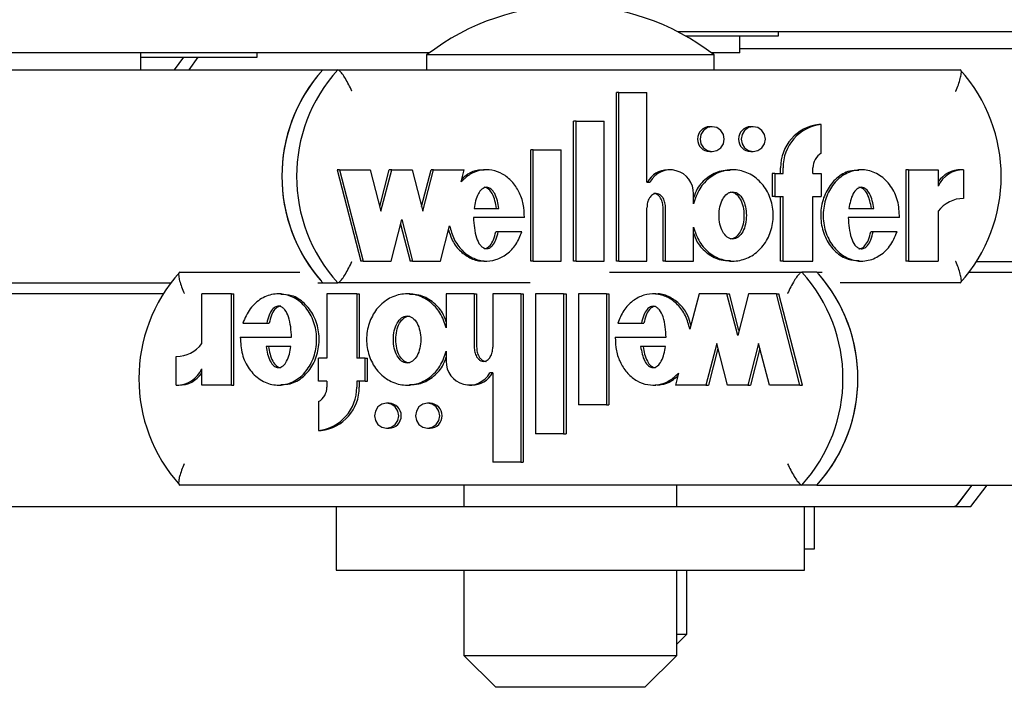
# Model space of a CAD drawing. Units: millimetres. Extents: x 5 to 415, y 5 to 293.
# Drawn here: x 328 to 330, y 238 to 240 of the extents above; entities that cross this region are included whole.
import ezdxf

# ---------------------------------------------------------------- set-up
doc = ezdxf.new("R2010")
doc.units = ezdxf.units.MM

msp = doc.modelspace()

# ---------------------------------------------------------------- linework, layer by layer
at = {"color": 7, "linetype": 'Continuous', "lineweight": 25}
for p, q in [((329.5378, 239.53689), (330.17012, 239.53689)), ((329.7276, 239.52889), (329.7276, 239.53689)), ((329.55267, 239.52889), (329.7276, 239.52889)), ((329.65514, 239.49689), (329.65514, 239.52889)), ((329.65514, 239.50489), (330.23034, 239.50489)), ((329.07205, 239.49689), (327.46901, 239.49689)), ((328.52993, 239.46489), (328.52993, 239.49689)), ((328.52993, 239.48889), (328.7482, 239.48889)), ((328.60982, 239.48889), (328.59277, 239.46489)), ((328.62042, 239.46489), (328.63747, 239.48889)), ((328.7482, 239.48889), (328.7482, 239.49689)), ((329.06683, 239.49289), (329.06683, 239.46489)), ((329.30497, 239.49289), (329.06683, 239.49289)), ((329.60683, 239.49289), (329.30497, 239.49289)), ((329.62887, 239.49689), (329.6016, 239.49689)), ((329.60588, 239.49362), (329.60588, 239.49689)), ((329.60683, 239.46489), (329.60683, 239.49289)), ((329.65514, 239.49689), (329.62887, 239.49689)), ((327.63353, 239.46489), (328.87205, 239.46489)), ((328.87205, 239.46489), (328.8997, 239.46489)), ((328.8997, 239.46489), (330.06888, 239.46489)), ((329.42344, 239.10568), (329.42344, 239.42211)), ((329.42805, 239.42211), (329.42344, 239.42211)), ((329.42805, 239.10568), (329.42805, 239.42211)), ((329.42805, 239.42211), (329.48059, 239.42211)), ((329.48059, 239.25401), (329.48059, 239.42211)), ((329.34287, 239.10568), (329.34287, 239.36848)), ((329.34748, 239.36848), (329.34287, 239.36848)), ((329.34748, 239.10568), (329.34748, 239.36848)), ((329.34748, 239.36848), (329.40003, 239.36848)), ((329.40003, 239.10568), (329.40003, 239.36848)), ((329.60321, 239.35816), (329.5986, 239.35816)), ((329.68028, 239.35816), (329.67567, 239.35816)), ((329.80814, 239.36251), (329.80353, 239.36251)), ((329.80814, 239.30817), (329.80814, 239.36251)), ((329.2623, 239.10568), (329.2623, 239.31448)), ((329.26691, 239.31448), (329.2623, 239.31448)), ((329.26691, 239.31448), (329.31945, 239.31448)), ((329.26691, 239.10568), (329.26691, 239.31448)), ((329.31945, 239.10568), (329.31945, 239.31448)), ((329.5986, 239.31136), (329.60321, 239.31136)), ((329.67567, 239.31136), (329.68028, 239.31136)), ((328.89855, 239.27716), (328.94296, 239.10568)), ((328.90316, 239.27716), (328.89855, 239.27716)), ((328.90316, 239.27716), (328.94757, 239.10568)), ((328.90316, 239.27716), (328.96072, 239.27716)), ((328.96072, 239.27716), (328.98092, 239.19913)), ((328.97862, 239.20803), (328.99652, 239.27716)), ((328.98092, 239.19913), (329.00113, 239.27716)), ((329.00113, 239.27716), (328.99652, 239.27716)), ((329.00113, 239.27716), (329.03954, 239.27716)), ((329.03954, 239.27716), (329.05974, 239.19913)), ((329.05744, 239.20803), (329.07534, 239.27716)), ((329.05974, 239.19913), (329.07995, 239.27716)), ((329.07995, 239.27716), (329.07534, 239.27716)), ((329.07995, 239.27716), (329.13723, 239.27716)), ((329.13145, 239.25484), (329.13723, 239.27716)), ((329.1799, 239.27716), (329.17414, 239.27716)), ((329.52438, 239.27716), (329.51978, 239.27716)), ((329.64232, 239.27716), (329.63656, 239.27716)), ((329.73172, 239.26996), (329.73172, 239.28076)), ((329.73633, 239.26996), (329.73633, 239.28076)), ((329.79238, 239.26996), (329.79238, 239.28076)), ((329.88404, 239.27716), (329.87828, 239.27716)), ((329.96716, 239.27716), (329.96716, 239.10568)), ((329.97177, 239.27716), (329.96716, 239.27716)), ((329.97177, 239.27716), (329.97177, 239.10568)), ((329.97177, 239.27716), (330.02772, 239.27716)), ((330.02772, 239.27716), (330.02772, 239.24668)), ((330.07549, 239.27729), (330.07088, 239.27729)), ((330.07549, 239.27729), (330.07549, 239.22329)), ((329.71596, 239.26996), (329.71596, 239.22676)), ((329.72056, 239.26996), (329.71596, 239.26996)), ((329.72056, 239.26996), (329.72056, 239.22676)), ((329.72056, 239.26996), (329.73633, 239.26996)), ((329.79238, 239.26996), (329.80814, 239.26996)), ((329.80814, 239.26996), (329.80814, 239.22676)), ((329.48059, 239.25401), (329.4861, 239.25401)), ((329.56818, 239.21347), (329.56818, 239.23215)), ((329.72056, 239.22676), (329.71596, 239.22676)), ((329.72056, 239.22676), (329.73633, 239.22676)), ((329.73172, 239.10568), (329.73172, 239.22676)), ((329.73633, 239.10568), (329.73633, 239.22676)), ((329.79238, 239.22676), (329.80814, 239.22676)), ((329.79238, 239.10568), (329.79238, 239.22676)), ((329.156, 239.20456), (329.20266, 239.20456)), ((329.48059, 239.10568), (329.48059, 239.20582)), ((329.51102, 239.10568), (329.51102, 239.20528)), ((329.51563, 239.10568), (329.51563, 239.20528)), ((329.86009, 239.20456), (329.90683, 239.20456)), ((329.25041, 239.1873), (329.15481, 239.1873)), ((329.95519, 239.1873), (329.85889, 239.1873)), ((330.02772, 239.19919), (330.02772, 239.10568)), ((328.99999, 239.10568), (329.02019, 239.1837)), ((329.01789, 239.17481), (329.03579, 239.10568)), ((329.02019, 239.1837), (329.0404, 239.10568)), ((329.09282, 239.10568), (329.11004, 239.17218)), ((329.56818, 239.10568), (329.56818, 239.16937)), ((329.2013, 239.1608), (329.1967, 239.1608)), ((329.2457, 239.1608), (329.2013, 239.1608)), ((329.90555, 239.1608), (329.90094, 239.1608)), ((329.95043, 239.1608), (329.90555, 239.1608)), ((328.94757, 239.10568), (328.94296, 239.10568)), ((328.94757, 239.10568), (328.99999, 239.10568)), ((329.0404, 239.10568), (329.03579, 239.10568)), ((329.0404, 239.10568), (329.09282, 239.10568)), ((329.17414, 239.10568), (329.1799, 239.10568)), ((329.26691, 239.10568), (329.2623, 239.10568)), ((329.26691, 239.10568), (329.31945, 239.10568)), ((329.34748, 239.10568), (329.34287, 239.10568)), ((329.34748, 239.10568), (329.40003, 239.10568)), ((329.42805, 239.10568), (329.42344, 239.10568)), ((329.42805, 239.10568), (329.48059, 239.10568)), ((329.51563, 239.10568), (329.51102, 239.10568)), ((329.51563, 239.10568), (329.56818, 239.10568)), ((329.63656, 239.10568), (329.64232, 239.10568)), ((329.73633, 239.10568), (329.73172, 239.10568)), ((329.73633, 239.10568), (329.79238, 239.10568)), ((329.87828, 239.10568), (329.88404, 239.10568)), ((329.97177, 239.10568), (329.96716, 239.10568)), ((329.97177, 239.10568), (330.02772, 239.10568)), ((330.09954, 239.10489), (331.93204, 239.10489)), ((328.60337, 239.08489), (328.8288, 239.08489)), ((329.41056, 239.08489), (329.77174, 239.08489)), ((329.79973, 239.08489), (329.77174, 239.08489)), ((329.79973, 239.08489), (329.80979, 239.08489)), ((330.08558, 239.08489), (331.66337, 239.08489)), ((327.03954, 239.06489), (328.58668, 239.06489)), ((328.86218, 239.06489), (328.87205, 239.06489)), ((328.87205, 239.06489), (328.8997, 239.06489)), ((329.26113, 239.06489), (328.8997, 239.06489)), ((330.06888, 239.06489), (329.84329, 239.06489)), ((327.02559, 239.04489), (328.57273, 239.04489)), ((328.64432, 238.95058), (328.64432, 239.04409)), ((328.70023, 239.04409), (328.64432, 239.04409)), ((328.70023, 238.87262), (328.70023, 239.04409)), ((328.70023, 239.04409), (328.7049, 239.04409)), ((328.7049, 238.87262), (328.7049, 239.04409)), ((328.79373, 239.04409), (328.7879, 239.04409)), ((328.8795, 239.04409), (328.8795, 238.92302)), ((328.93551, 239.04409), (328.8795, 239.04409)), ((328.93551, 239.04409), (328.93551, 238.92302)), ((328.93551, 239.04409), (328.94018, 239.04409)), ((328.94018, 239.04409), (328.94018, 238.92302)), ((329.03528, 239.04409), (329.02945, 239.04409)), ((329.15606, 239.04409), (329.10355, 239.04409)), ((329.10355, 239.04409), (329.10355, 238.98041)), ((329.15606, 239.04409), (329.15606, 238.94449)), ((329.15606, 239.04409), (329.16072, 239.04409)), ((329.16072, 239.04409), (329.16072, 238.94449)), ((329.19107, 239.04409), (329.19107, 238.94395)), ((329.24358, 239.04409), (329.19107, 239.04409)), ((329.24358, 239.04409), (329.24358, 238.72766)), ((329.24358, 239.04409), (329.24824, 239.04409)), ((329.24824, 239.04409), (329.24824, 238.72766)), ((329.27158, 239.04409), (329.27158, 238.78129)), ((329.32409, 239.04409), (329.27158, 239.04409)), ((329.32409, 239.04409), (329.32409, 238.78129)), ((329.32409, 239.04409), (329.32876, 239.04409)), ((329.32876, 239.04409), (329.32876, 238.78129)), ((329.3521, 239.04409), (329.3521, 238.83529)), ((329.40461, 239.04409), (329.3521, 239.04409)), ((329.40461, 239.04409), (329.40461, 238.83529)), ((329.40461, 239.04409), (329.40927, 239.04409)), ((329.40927, 239.04409), (329.40927, 238.83529)), ((329.49737, 239.04409), (329.49154, 239.04409)), ((329.57858, 239.04409), (329.56137, 238.9776)), ((329.63096, 239.04409), (329.57858, 239.04409)), ((329.65115, 238.96607), (329.63096, 239.04409)), ((329.63096, 239.04409), (329.63562, 239.04409)), ((329.65348, 238.97508), (329.63562, 239.04409)), ((329.67135, 239.04409), (329.65115, 238.96607)), ((329.72373, 239.04409), (329.67135, 239.04409)), ((329.76811, 238.87262), (329.72373, 239.04409)), ((329.72373, 239.04409), (329.72839, 239.04409)), ((329.77277, 238.87262), (329.72839, 239.04409)), ((328.72156, 238.98897), (328.76641, 238.98897)), ((328.76641, 238.98897), (328.77107, 238.98897)), ((329.42581, 238.98897), (329.47017, 238.98897)), ((329.47017, 238.98897), (329.47483, 238.98897)), ((328.71681, 238.96247), (328.81303, 238.96247)), ((329.42109, 238.96247), (329.51663, 238.96247)), ((328.81184, 238.94522), (328.76513, 238.94522)), ((329.51544, 238.94522), (329.46882, 238.94522)), ((329.61163, 238.95064), (329.59143, 238.87262)), ((329.63182, 238.87262), (329.61163, 238.95064)), ((329.6904, 238.95064), (329.6702, 238.87262)), ((329.71059, 238.87262), (329.6904, 238.95064)), ((328.59659, 238.87248), (328.59659, 238.92648)), ((329.10355, 238.9363), (329.10355, 238.91762)), ((329.61396, 238.94163), (329.5961, 238.87262)), ((329.69273, 238.94163), (329.67487, 238.87262)), ((328.86375, 238.87982), (328.86375, 238.92302)), ((328.8795, 238.92302), (328.86375, 238.92302)), ((328.95127, 238.92302), (328.93551, 238.92302)), ((328.95127, 238.87982), (328.95127, 238.92302)), ((328.95127, 238.92302), (328.95593, 238.92302)), ((328.95593, 238.87982), (328.95593, 238.92302)), ((328.64432, 238.87262), (328.64432, 238.9031)), ((329.19107, 238.89576), (329.18557, 238.89576)), ((329.19107, 238.89576), (329.19107, 238.72766)), ((329.53997, 238.89493), (329.5342, 238.87262)), ((328.59659, 238.87248), (328.60125, 238.87248)), ((328.70023, 238.87262), (328.64432, 238.87262)), ((328.70023, 238.87262), (328.7049, 238.87262)), ((328.7879, 238.87262), (328.79373, 238.87262)), ((328.8795, 238.87982), (328.86375, 238.87982)), ((328.8795, 238.87982), (328.8795, 238.86902)), ((328.95127, 238.87982), (328.93551, 238.87982)), ((328.93551, 238.87982), (328.93551, 238.86902)), ((328.94018, 238.87982), (328.94018, 238.86902)), ((328.95127, 238.87982), (328.95593, 238.87982)), ((329.02945, 238.87262), (329.03528, 238.87262)), ((329.14731, 238.87261), (329.15197, 238.87261)), ((329.49154, 238.87262), (329.49737, 238.87262)), ((329.59143, 238.87262), (329.5342, 238.87262)), ((329.59143, 238.87262), (329.5961, 238.87262)), ((329.6702, 238.87262), (329.63182, 238.87262)), ((329.6702, 238.87262), (329.67487, 238.87262)), ((329.76811, 238.87262), (329.71059, 238.87262)), ((329.76811, 238.87262), (329.77277, 238.87262)), ((328.86375, 238.8416), (328.86375, 238.78727)), ((328.99619, 238.83842), (328.99152, 238.83842)), ((329.0732, 238.83842), (329.06854, 238.83842)), ((329.40461, 238.83529), (329.3521, 238.83529)), ((329.40461, 238.83529), (329.40927, 238.83529)), ((328.86375, 238.78727), (328.86841, 238.78727)), ((328.99152, 238.79162), (328.99619, 238.79162)), ((329.06854, 238.79162), (329.0732, 238.79162)), ((329.32409, 238.78129), (329.27158, 238.78129)), ((329.32409, 238.78129), (329.32876, 238.78129)), ((329.24358, 238.72766), (329.19107, 238.72766)), ((329.24358, 238.72766), (329.24824, 238.72766)), ((329.77174, 238.68489), (328.60337, 238.68489)), ((329.13683, 238.68489), (329.13683, 238.64489)), ((329.53683, 238.64489), (329.53683, 238.68489)), ((329.79973, 238.68489), (329.77174, 238.68489)), ((329.79973, 238.68489), (331.66337, 238.68489)), ((330.06094, 238.64489), (330.09158, 238.68489)), ((330.06448, 238.64883), (330.09158, 238.68489)), ((330.08893, 238.64489), (330.11957, 238.68489)), ((326.73974, 238.64489), (328.89683, 238.64489)), ((328.89683, 238.64489), (328.89683, 238.52489)), ((328.89683, 238.64489), (329.77683, 238.64489)), ((329.77683, 238.52489), (329.77683, 238.64489)), ((329.77683, 238.64489), (330.05583, 238.64489)), ((329.79548, 238.56489), (329.79548, 238.64489)), ((330.05583, 238.64489), (330.06094, 238.64489)), ((330.06094, 238.64489), (330.08893, 238.64489)), ((329.77683, 238.56489), (329.79548, 238.56489)), ((328.89683, 238.52489), (329.77683, 238.52489)), ((329.13683, 238.52489), (329.13683, 238.36489)), ((329.53683, 238.36489), (329.53683, 238.52489)), ((329.55548, 238.40489), (329.55548, 238.52489)), ((329.53683, 238.38624), (329.55548, 238.40489)), ((329.53683, 238.40489), (329.55548, 238.40489)), ((329.13683, 238.36489), (329.19683, 238.30489)), ((329.13683, 238.36489), (329.53683, 238.36489)), ((329.47683, 238.30489), (329.53683, 238.36489)), ((329.47683, 238.30489), (329.19683, 238.30489))]:
    msp.add_line(p, q, dxfattribs=at)
at = {"color": 7, "linetype": 'Continuous', "lineweight": 25, "flags": 128}
for points in [[(329.60321, 239.31136), (329.61192, 239.31314), (329.61931, 239.31821), (329.62425, 239.3258), (329.62598, 239.33476), (329.62425, 239.34371), (329.61931, 239.3513), (329.61192, 239.35637), (329.60321, 239.35816), (329.5945, 239.35637), (329.58711, 239.3513), (329.58217, 239.34371), (329.58044, 239.33476), (329.58217, 239.3258), (329.58711, 239.31821), (329.5945, 239.31314), (329.60321, 239.31136)], [(329.68028, 239.31136), (329.68899, 239.31314), (329.69638, 239.31821), (329.70132, 239.3258), (329.70305, 239.33476), (329.70132, 239.34371), (329.69638, 239.3513), (329.68899, 239.35637), (329.68028, 239.35816), (329.67156, 239.35637), (329.66418, 239.3513), (329.65924, 239.34371), (329.65751, 239.33476), (329.65924, 239.3258), (329.66418, 239.31821), (329.67156, 239.31314), (329.68028, 239.31136)], [(328.99152, 238.83842), (328.98282, 238.83664), (328.97543, 238.83156), (328.9705, 238.82397), (328.96877, 238.81502), (328.9705, 238.80606), (328.97543, 238.79847), (328.98282, 238.7934), (328.99152, 238.79162), (329.00023, 238.7934), (329.00761, 238.79847), (329.01255, 238.80606), (329.01428, 238.81502), (329.01255, 238.82397), (329.00761, 238.83156), (329.00023, 238.83664), (328.99152, 238.83842)], [(329.06854, 238.83842), (329.05983, 238.83664), (329.05245, 238.83156), (329.04752, 238.82397), (329.04579, 238.81502), (329.04752, 238.80606), (329.05245, 238.79847), (329.05983, 238.7934), (329.06854, 238.79162), (329.07725, 238.7934), (329.08463, 238.79847), (329.08956, 238.80606), (329.09129, 238.81502), (329.08956, 238.82397), (329.08463, 238.83156), (329.07725, 238.83664), (329.06854, 238.83842)]]:
    msp.add_lwpolyline(points, dxfattribs=at)
at = {"color": 7, "linetype": 'Continuous', "lineweight": 25}
for centre, radius, start, end in [((329.33683, 239.14547), 0.44, 52.1471, 127.8529), ((329.09247, 239.26489), 0.29764, 137.78122, 222.21878), ((329.12012, 239.26489), 0.29764, 137.78122, 222.21878), ((329.84845, 239.26489), 0.29764, 317.78122, 42.21878), ((329.09259, 239.26489), 0.29774, 138.81619, 221.18381), ((329.59903, 239.33476), 0.0234, 91.04891, 268.95109), ((329.6761, 239.33476), 0.0234, 91.04891, 268.95109), ((329.81309, 239.2817), 0.08137, 96.74081, 180.66369), ((329.81769, 239.2817), 0.08137, 96.74081, 180.66369), ((329.82382, 239.28092), 0.03144, 119.90349, 180.30033), ((329.51996, 239.23363), 0.04353, 90.23833, 152.0837), ((329.52454, 239.23331), 0.04365, 358.4774, 151.70168), ((330.07074, 239.22507), 0.05222, 89.84378, 145.45398), ((330.07541, 239.22484), 0.05245, 89.91716, 155.40078), ((330.0753, 239.16428), 0.05902, 89.82144, 143.7288), ((328.82399, 238.88489), 0.29778, 137.80667, 222.19333), ((329.55112, 238.88489), 0.29778, 317.80667, 42.19333), ((329.57911, 238.88489), 0.29778, 317.80667, 42.19333), ((329.57899, 238.88489), 0.29789, 318.84118, 41.15882), ((328.59677, 238.98544), 0.05896, 269.82688, 323.75527), ((329.14715, 238.91643), 0.04362, 178.43862, 331.72073), ((328.59666, 238.92489), 0.05241, 269.92641, 335.42757), ((328.60139, 238.92466), 0.05218, 269.8503, 325.36633), ((329.15179, 238.91611), 0.04349, 270.24458, 332.11258), ((328.85417, 238.86805), 0.08135, 276.7636, 0.68024), ((328.84806, 238.86885), 0.03144, 299.93039, 0.3077), ((328.85883, 238.86805), 0.08135, 276.7636, 0.68024), ((328.99575, 238.81502), 0.0234, 271.07554, 88.92446), ((329.07268, 238.81502), 0.02341, 271.28941, 88.71059), ((330.0558, 238.65642), 0.01153, 270.17067, 318.85049)]:
    msp.add_arc(centre, radius, start, end, dxfattribs=at)
for points, knots in [([(328.92649, 239.42489), (328.92645, 239.42497), (328.92458, 239.42904), (328.9205, 239.43738), (328.91422, 239.44868), (328.90827, 239.45767), (328.90311, 239.46371), (328.90083, 239.46449), (328.8997, 239.46489)], [0, 0, 0, 0, 0.0043814, 0.2053336, 0.4186632, 0.6165171, 0.8081449, 1, 1, 1, 1]), ([(330.06051, 239.42489), (330.06055, 239.42497), (330.06242, 239.42904), (330.0659, 239.43738), (330.06956, 239.44868), (330.07135, 239.45767), (330.0713, 239.46371), (330.06968, 239.46449), (330.06888, 239.46489)], [0, 0, 0, 0, 0.0043814, 0.2053336, 0.4186632, 0.6165171, 0.8081449, 1, 1, 1, 1]), ([(329.25041, 239.1873), (329.25013, 239.19576), (329.24956, 239.21253), (329.24113, 239.23599), (329.22795, 239.25582), (329.21019, 239.26993), (329.18978, 239.2775), (329.16838, 239.27733), (329.14777, 239.26985), (329.13696, 239.25991), (329.13145, 239.25484)], [0, 0, 0, 0, 0.1373495, 0.2723504, 0.4016795, 0.52456, 0.6426938, 0.7587434, 0.8769741, 1, 1, 1, 1]), ([(329.17472, 239.27621), (329.17117, 239.27636), (329.16054, 239.27683), (329.14539, 239.2708), (329.13636, 239.26279), (329.13266, 239.25952)], [0, 0, 0, 0, 0.2294002, 0.6850297, 1, 1, 1, 1]), ([(329.56818, 239.16937), (329.57143, 239.15971), (329.57781, 239.14074), (329.59824, 239.1189), (329.62378, 239.10622), (329.65195, 239.10454), (329.67861, 239.11438), (329.70053, 239.13388), (329.71451, 239.16082), (329.71969, 239.19142), (329.71451, 239.22202), (329.70053, 239.24895), (329.67861, 239.26846), (329.65195, 239.2783), (329.62378, 239.27661), (329.59824, 239.26394), (329.57781, 239.2421), (329.57143, 239.22312), (329.56818, 239.21347)], [0, 0, 0, 0, 0.0648141, 0.1274199, 0.1881607, 0.2478127, 0.3081465, 0.370151, 0.4344387, 0.5, 0.5655613, 0.629849, 0.6918535, 0.7521873, 0.8118393, 0.8725801, 0.9351859, 1, 1, 1, 1]), ([(329.95519, 239.1873), (329.95461, 239.19798), (329.95348, 239.21902), (329.94002, 239.2473), (329.91915, 239.26804), (329.89294, 239.27848), (329.86525, 239.27637), (329.84034, 239.26248), (329.82176, 239.23885), (329.81156, 239.20912), (329.811, 239.17702), (329.82031, 239.14688), (329.83804, 239.1224), (329.86245, 239.10742), (329.89008, 239.10394), (329.91647, 239.11323), (329.93868, 239.13282), (329.94643, 239.15129), (329.95043, 239.1608)], [0, 0, 0, 0, 0.06745, 0.1329691, 0.1946839, 0.2533804, 0.3110196, 0.3705339, 0.4334813, 0.499906, 0.5674732, 0.634135, 0.6974991, 0.7573113, 0.8150286, 0.8734934, 0.9348304, 1, 1, 1, 1]), ([(329.63721, 239.27585), (329.63134, 239.27591), (329.61614, 239.27604), (329.59376, 239.26356), (329.57557, 239.24535), (329.57023, 239.23028), (329.56818, 239.22447)], [0, 0, 0, 0, 0.1903238, 0.4928347, 0.8046337, 1, 1, 1, 1]), ([(329.87894, 239.27581), (329.87304, 239.27581), (329.85792, 239.27581), (329.83574, 239.26216), (329.81715, 239.23894), (329.80695, 239.20909), (329.80639, 239.17704), (329.8157, 239.1468), (329.83343, 239.12266), (329.85601, 239.1077), (329.87212, 239.10704), (329.87897, 239.10675)], [0, 0, 0, 0, 0.0721397, 0.1847124, 0.3037788, 0.4294225, 0.5572273, 0.6833195, 0.8031742, 0.9163103, 1, 1, 1, 1]), ([(329.20266, 239.20456), (329.20098, 239.21422), (329.19867, 239.22757), (329.18972, 239.24001), (329.18392, 239.24359), (329.17933, 239.24461), (329.17473, 239.24359), (329.16894, 239.24001), (329.15999, 239.22757), (329.15768, 239.21422), (329.156, 239.20456)], [0, 0, 0, 0, 0.2925036, 0.4038488, 0.4535904, 0.5, 0.5464096, 0.5961512, 0.7074964, 1, 1, 1, 1]), ([(329.19805, 239.20456), (329.19637, 239.21425), (329.19406, 239.22763), (329.18511, 239.23994), (329.17932, 239.24368), (329.17622, 239.24408), (329.17472, 239.24428)], [0, 0, 0, 0, 0.5850072, 0.8076977, 0.9071807, 1, 1, 1, 1]), ([(329.90683, 239.20456), (329.90514, 239.21423), (329.90282, 239.22758), (329.89384, 239.24001), (329.88804, 239.24359), (329.88344, 239.24461), (329.87884, 239.24359), (329.87304, 239.24001), (329.86408, 239.22758), (329.86177, 239.21423), (329.86009, 239.20456)], [0, 0, 0, 0, 0.2925045, 0.4038802, 0.4536447, 0.5000789, 0.5465042, 0.5962524, 0.7075883, 1, 1, 1, 1]), ([(329.90222, 239.20456), (329.90054, 239.21419), (329.89822, 239.22749), (329.88922, 239.2401), (329.88345, 239.24344), (329.8803, 239.24458), (329.87883, 239.24428), (329.87883, 239.24428)], [0, 0, 0, 0, 0.584897, 0.8076059, 0.9071159, 0.9999665, 1, 1, 1, 1]), ([(329.51563, 239.20528), (329.51542, 239.20854), (329.515, 239.21497), (329.51194, 239.22296), (329.50766, 239.22844), (329.50323, 239.23163), (329.4986, 239.23284), (329.49443, 239.23216), (329.48962, 239.22977), (329.48459, 239.22423), (329.48122, 239.21546), (329.4808, 239.20906), (329.48059, 239.20582)], [0, 0, 0, 0, 0.13707678, 0.27081088, 0.35387003, 0.43053369, 0.50162361, 0.5546151, 0.61011742, 0.73075098, 0.86357114, 1, 1, 1, 1]), ([(329.51102, 239.20528), (329.51081, 239.20854), (329.51039, 239.21497), (329.50734, 239.22294), (329.50305, 239.22848), (329.49863, 239.2315), (329.49513, 239.2328), (329.49345, 239.23253), (329.4934, 239.23252)], [0, 0, 0, 0, 0.271908, 0.5371854, 0.701943, 0.8540144, 0.9950297, 1, 1, 1, 1]), ([(329.64174, 239.23575), (329.63996, 239.23554), (329.63627, 239.23511), (329.62923, 239.23087), (329.62194, 239.22182), (329.61709, 239.20747), (329.61551, 239.19142), (329.61709, 239.17536), (329.62194, 239.16105), (329.62923, 239.15189), (329.63627, 239.14783), (329.64174, 239.14672), (329.64722, 239.14783), (329.65426, 239.15189), (329.66155, 239.16105), (329.66639, 239.17536), (329.66798, 239.19142), (329.66639, 239.20747), (329.66155, 239.22182), (329.65426, 239.23087), (329.64722, 239.23511), (329.64353, 239.23554), (329.64174, 239.23575)], [0, 0, 0, 0, 0.0243519, 0.0504234, 0.1093811, 0.1769362, 0.25, 0.3230638, 0.3906189, 0.4495766, 0.4756481, 0.5, 0.5243519, 0.5504234, 0.6093811, 0.6769362, 0.75, 0.8230638, 0.8906189, 0.9495766, 0.9756481, 1, 1, 1, 1]), ([(329.63714, 239.23575), (329.63892, 239.23554), (329.64261, 239.23511), (329.64965, 239.23087), (329.65694, 239.22182), (329.66179, 239.20747), (329.66337, 239.19142), (329.66179, 239.17537), (329.65694, 239.16102), (329.64965, 239.15196), (329.64261, 239.14773), (329.63892, 239.14729), (329.63714, 239.14708)], [0, 0, 0, 0, 0.0487038, 0.1008467, 0.2187622, 0.3538723, 0.5, 0.6461277, 0.7812378, 0.8991533, 0.9512962, 1, 1, 1, 1]), ([(329.15481, 239.1873), (329.15559, 239.17433), (329.15667, 239.15635), (329.16509, 239.13778), (329.17151, 239.13149), (329.17627, 239.12919), (329.18062, 239.12895), (329.18554, 239.13039), (329.19203, 239.13563), (329.19784, 239.14655), (329.20007, 239.15574), (329.2013, 239.1608)], [0, 0, 0, 0, 0.3527636, 0.4885201, 0.5464009, 0.5991341, 0.6325822, 0.6667584, 0.7411319, 0.8573066, 1, 1, 1, 1]), ([(329.85889, 239.1873), (329.85967, 239.17426), (329.86076, 239.15619), (329.86923, 239.13753), (329.87567, 239.13121), (329.88046, 239.12891), (329.88484, 239.12868), (329.88978, 239.13015), (329.89629, 239.13545), (329.9021, 239.14645), (329.90432, 239.1557), (329.90555, 239.1608)], [0, 0, 0, 0, 0.3526724, 0.4883841, 0.5462216, 0.5989035, 0.632327, 0.6664975, 0.7408846, 0.8571641, 1, 1, 1, 1]), ([(329.11004, 239.17218), (329.11242, 239.16351), (329.11707, 239.14657), (329.13205, 239.12541), (329.15167, 239.11096), (329.17425, 239.10437), (329.19746, 239.10706), (329.21855, 239.11825), (329.23598, 239.13666), (329.2424, 239.15261), (329.2457, 239.1608)], [0, 0, 0, 0, 0.1353336, 0.2645212, 0.38687, 0.5044474, 0.6209067, 0.7409031, 0.8669238, 1, 1, 1, 1]), ([(329.10805, 239.16447), (329.10976, 239.15847), (329.11382, 239.14424), (329.12752, 239.1253), (329.14702, 239.11143), (329.16392, 239.1049), (329.17304, 239.1062), (329.17464, 239.10642)], [0, 0, 0, 0, 0.192936, 0.457485, 0.7080296, 0.9488033, 1, 1, 1, 1]), ([(329.17473, 239.12921), (329.17514, 239.12918), (329.17677, 239.12904), (329.18094, 239.13051), (329.18742, 239.13557), (329.19323, 239.14657), (329.19547, 239.15574), (329.1967, 239.1608)], [0, 0, 0, 0, 0.0305208, 0.120699, 0.316943, 0.623485, 1, 1, 1, 1]), ([(329.56818, 239.15836), (329.57023, 239.15256), (329.57557, 239.13749), (329.59376, 239.11927), (329.61614, 239.10679), (329.63134, 239.10693), (329.63721, 239.10698)], [0, 0, 0, 0, 0.1953663, 0.5071653, 0.8096762, 1, 1, 1, 1]), ([(329.8789, 239.12894), (329.87933, 239.12891), (329.88098, 239.12877), (329.88518, 239.13027), (329.89168, 239.13539), (329.89749, 239.14647), (329.89972, 239.15571), (329.90094, 239.1608)], [0, 0, 0, 0, 0.0313706, 0.1213924, 0.3173642, 0.6237009, 1, 1, 1, 1]), ([(328.8997, 239.06489), (328.90083, 239.06528), (328.90311, 239.06606), (328.90827, 239.0721), (328.91422, 239.08109), (328.9205, 239.09239), (328.92458, 239.10073), (328.92645, 239.1048), (328.92649, 239.10489)], [0, 0, 0, 0, 0.1918551, 0.3834829, 0.5813368, 0.7946664, 0.9956186, 1, 1, 1, 1]), ([(330.06888, 239.06489), (330.06968, 239.06528), (330.0713, 239.06606), (330.07135, 239.0721), (330.06956, 239.08109), (330.0659, 239.09239), (330.06242, 239.10073), (330.06055, 239.1048), (330.06051, 239.10489)], [0, 0, 0, 0, 0.1918551, 0.3834829, 0.5813368, 0.7946664, 0.9956186, 1, 1, 1, 1]), ([(328.60337, 239.08489), (328.60255, 239.08449), (328.60091, 239.08371), (328.60083, 239.07767), (328.60259, 239.06868), (328.60623, 239.05738), (328.60971, 239.04904), (328.61157, 239.04497), (328.61161, 239.04489)], [0, 0, 0, 0, 0.1918551, 0.3834829, 0.5813368, 0.7946664, 0.9956186, 1, 1, 1, 1]), ([(329.77174, 239.08489), (329.7706, 239.08449), (329.7683, 239.08371), (329.76311, 239.07767), (329.75713, 239.06868), (329.75084, 239.05738), (329.74676, 239.04904), (329.74489, 239.04497), (329.74485, 239.04489)], [0, 0, 0, 0, 0.1918551, 0.3834829, 0.5813368, 0.7946664, 0.9956186, 1, 1, 1, 1]), ([(328.71681, 238.96247), (328.71738, 238.95179), (328.71852, 238.93075), (328.73196, 238.90247), (328.75282, 238.88173), (328.77901, 238.87129), (328.80668, 238.8734), (328.83157, 238.8873), (328.85014, 238.91092), (328.86033, 238.94065), (328.86089, 238.97276), (328.85159, 239.00289), (328.83387, 239.02738), (328.80947, 239.04235), (328.78187, 239.04584), (328.75549, 239.03654), (328.73331, 239.01695), (328.72555, 238.99849), (328.72156, 238.98897)], [0, 0, 0, 0, 0.06745, 0.1329691, 0.1946839, 0.2533804, 0.3110196, 0.3705339, 0.4334813, 0.499906, 0.5674732, 0.634135, 0.6974991, 0.7573113, 0.8150286, 0.8734934, 0.9348304, 1, 1, 1, 1]), ([(328.79306, 238.87397), (328.79896, 238.87396), (328.81406, 238.87396), (328.83623, 238.88761), (328.85481, 238.91083), (328.865, 238.94068), (328.86556, 238.97273), (328.85626, 239.00297), (328.83853, 239.02711), (328.81597, 239.04207), (328.79987, 239.04274), (328.79303, 239.04302)], [0, 0, 0, 0, 0.0721397, 0.1847124, 0.3037788, 0.4294225, 0.5572273, 0.6833195, 0.8031742, 0.9163103, 1, 1, 1, 1]), ([(329.10355, 238.98041), (329.1003, 238.99006), (329.09392, 239.00904), (329.07351, 239.03087), (329.04798, 239.04355), (329.01983, 239.04524), (328.99319, 239.03539), (328.97129, 239.01589), (328.95732, 238.98895), (328.95214, 238.95836), (328.95732, 238.92776), (328.97129, 238.90082), (328.99319, 238.88132), (329.01983, 238.87147), (329.04798, 238.87316), (329.07351, 238.88584), (329.09392, 238.90767), (329.1003, 238.92665), (329.10355, 238.9363)], [0, 0, 0, 0, 0.0648141, 0.1274199, 0.1881607, 0.2478127, 0.3081465, 0.370151, 0.4344387, 0.5, 0.5655613, 0.629849, 0.6918535, 0.7521873, 0.8118393, 0.8725801, 0.9351859, 1, 1, 1, 1]), ([(329.10355, 238.99155), (329.10151, 238.99731), (329.09619, 239.01233), (329.07804, 239.0305), (329.05568, 239.04298), (329.04049, 239.04284), (329.03463, 239.04279)], [0, 0, 0, 0, 0.1940347, 0.5063497, 0.8093613, 1, 1, 1, 1]), ([(329.56137, 238.9776), (329.55899, 238.98626), (329.55434, 239.0032), (329.53937, 239.02436), (329.51976, 239.03882), (329.4972, 239.0454), (329.47401, 239.04271), (329.45294, 239.03152), (329.43551, 239.01312), (329.4291, 238.99717), (329.42581, 238.98897)], [0, 0, 0, 0, 0.1353336, 0.2645212, 0.38687, 0.5044474, 0.6209067, 0.7409031, 0.8669238, 1, 1, 1, 1]), ([(329.56339, 238.9854), (329.56168, 238.99137), (329.55764, 239.00556), (329.54396, 239.02447), (329.52448, 239.03834), (329.50759, 239.04487), (329.49847, 239.04358), (329.49687, 239.04335)], [0, 0, 0, 0, 0.192054, 0.4568921, 0.7077105, 0.9487473, 1, 1, 1, 1]), ([(328.81303, 238.96247), (328.81225, 238.97551), (328.81117, 238.99358), (328.80271, 239.01224), (328.79626, 239.01856), (328.79148, 239.02087), (328.78711, 239.02109), (328.78216, 239.01962), (328.77566, 239.01432), (328.76986, 239.00332), (328.76763, 238.99407), (328.76641, 238.98897)], [0, 0, 0, 0, 0.3526724, 0.4883841, 0.5462216, 0.5989035, 0.632327, 0.6664975, 0.7408846, 0.8571641, 1, 1, 1, 1]), ([(328.7931, 239.02083), (328.79267, 239.02086), (328.79103, 239.021), (328.78683, 239.01951), (328.78033, 239.01439), (328.77452, 239.0033), (328.7723, 238.99407), (328.77107, 238.98897)], [0, 0, 0, 0, 0.0313706, 0.1213924, 0.3173642, 0.6237009, 1, 1, 1, 1]), ([(329.51663, 238.96247), (329.51585, 238.97545), (329.51477, 238.99342), (329.50635, 239.01199), (329.49995, 239.01828), (329.49519, 239.02058), (329.49084, 239.02082), (329.48592, 239.01938), (329.47943, 239.01414), (329.47363, 239.00323), (329.4714, 238.99404), (329.47017, 238.98897)], [0, 0, 0, 0, 0.3527636, 0.4885201, 0.5464009, 0.5991341, 0.6325822, 0.6667584, 0.7411319, 0.8573066, 1, 1, 1, 1]), ([(329.49679, 239.02056), (329.49637, 239.0206), (329.49475, 239.02074), (329.49058, 239.01927), (329.4841, 239.0142), (329.47829, 239.0032), (329.47606, 238.99403), (329.47483, 238.98897)], [0, 0, 0, 0, 0.0305208, 0.120699, 0.316943, 0.623485, 1, 1, 1, 1]), ([(329.03003, 238.91402), (329.03181, 238.91423), (329.0355, 238.91466), (329.04254, 238.9189), (329.04982, 238.92796), (329.05467, 238.9423), (329.05625, 238.95835), (329.05467, 238.97442), (329.04982, 238.98873), (329.04254, 238.99788), (329.0355, 239.00195), (329.03003, 239.00305), (329.02456, 239.00195), (329.01752, 238.99788), (329.01024, 238.98873), (329.0054, 238.97442), (329.00381, 238.95835), (329.0054, 238.9423), (329.01024, 238.92796), (329.01752, 238.9189), (329.02456, 238.91466), (329.02825, 238.91423), (329.03003, 238.91402)], [0, 0, 0, 0, 0.0243519, 0.0504234, 0.1093811, 0.1769362, 0.25, 0.3230638, 0.3906189, 0.4495766, 0.4756481, 0.5, 0.5243519, 0.5504234, 0.6093811, 0.6769362, 0.75, 0.8230638, 0.8906189, 0.9495766, 0.9756481, 1, 1, 1, 1]), ([(329.0347, 238.91402), (329.03292, 238.91423), (329.02923, 238.91466), (329.02219, 238.9189), (329.01491, 238.92796), (329.01006, 238.9423), (329.00848, 238.95836), (329.01006, 238.97441), (329.01491, 238.98875), (329.02219, 238.99781), (329.02923, 239.00205), (329.03292, 239.00248), (329.0347, 239.00269)], [0, 0, 0, 0, 0.0487038, 0.1008467, 0.2187622, 0.3538723, 0.5, 0.6461277, 0.7812378, 0.8991533, 0.9512962, 1, 1, 1, 1]), ([(329.42109, 238.96247), (329.42138, 238.95401), (329.42194, 238.93724), (329.43037, 238.91378), (329.44354, 238.89396), (329.46129, 238.87984), (329.48169, 238.87227), (329.50307, 238.87244), (329.52367, 238.87992), (329.53446, 238.88986), (329.53997, 238.89493)], [0, 0, 0, 0, 0.1373495, 0.2723504, 0.4016795, 0.52456, 0.6426938, 0.7587434, 0.8769741, 1, 1, 1, 1]), ([(328.76513, 238.94522), (328.76681, 238.93555), (328.76914, 238.92219), (328.77811, 238.90976), (328.78391, 238.90619), (328.7885, 238.90516), (328.7931, 238.90618), (328.79889, 238.90976), (328.80785, 238.9222), (328.81016, 238.93555), (328.81184, 238.94522)], [0, 0, 0, 0, 0.2925045, 0.4038802, 0.4536447, 0.5000789, 0.5465042, 0.5962524, 0.7075883, 1, 1, 1, 1]), ([(328.76979, 238.94522), (328.77147, 238.93558), (328.7738, 238.92229), (328.78279, 238.90967), (328.78856, 238.90633), (328.7917, 238.9052), (328.79317, 238.90549), (328.79317, 238.90549)], [0, 0, 0, 0, 0.584897, 0.8076059, 0.9071159, 0.9999665, 1, 1, 1, 1]), ([(329.15606, 238.94449), (329.15627, 238.94123), (329.15669, 238.93481), (329.15974, 238.92682), (329.16402, 238.92134), (329.16845, 238.91815), (329.17308, 238.91693), (329.17724, 238.91761), (329.18205, 238.92), (329.18708, 238.92554), (329.19044, 238.93432), (329.19086, 238.94071), (329.19107, 238.94395)], [0, 0, 0, 0, 0.13707678, 0.27081088, 0.35387003, 0.43053369, 0.50162361, 0.5546151, 0.61011742, 0.73075098, 0.86357114, 1, 1, 1, 1]), ([(329.16072, 238.94449), (329.16093, 238.94123), (329.16135, 238.9348), (329.16441, 238.92684), (329.16869, 238.9213), (329.17311, 238.91827), (329.1766, 238.91698), (329.17828, 238.91724), (329.17834, 238.91725)], [0, 0, 0, 0, 0.271908, 0.5371854, 0.701943, 0.8540144, 0.9950297, 1, 1, 1, 1]), ([(329.46882, 238.94522), (329.47049, 238.93555), (329.4728, 238.9222), (329.48175, 238.90977), (329.48753, 238.90619), (329.49213, 238.90516), (329.49672, 238.90619), (329.50251, 238.90977), (329.51146, 238.9222), (329.51377, 238.93555), (329.51544, 238.94522)], [0, 0, 0, 0, 0.2925036, 0.4038488, 0.4535904, 0.5, 0.5464096, 0.5961512, 0.7074964, 1, 1, 1, 1]), ([(329.47348, 238.94522), (329.47515, 238.93552), (329.47746, 238.92214), (329.48641, 238.90983), (329.4922, 238.90609), (329.4953, 238.90569), (329.49679, 238.90549)], [0, 0, 0, 0, 0.5850072, 0.8076977, 0.9071807, 1, 1, 1, 1]), ([(329.03463, 238.87392), (329.04049, 238.87387), (329.05568, 238.87373), (329.07804, 238.88621), (329.09619, 238.90439), (329.10151, 238.9194), (329.10355, 238.92516)], [0, 0, 0, 0, 0.1906387, 0.4936503, 0.8059653, 1, 1, 1, 1]), ([(329.49679, 238.87357), (329.50034, 238.87341), (329.51096, 238.87295), (329.52607, 238.87896), (329.53508, 238.88694), (329.53874, 238.89019)], [0, 0, 0, 0, 0.2298744, 0.686446, 1, 1, 1, 1]), ([(328.61161, 238.72489), (328.61157, 238.7248), (328.60971, 238.72073), (328.60623, 238.71239), (328.60259, 238.70109), (328.60083, 238.6921), (328.60091, 238.68606), (328.60255, 238.68528), (328.60337, 238.68489)], [0, 0, 0, 0, 0.0043814, 0.2053336, 0.4186632, 0.6165171, 0.8081449, 1, 1, 1, 1]), ([(329.74485, 238.72489), (329.74489, 238.7248), (329.74676, 238.72073), (329.75084, 238.71239), (329.75713, 238.70109), (329.76311, 238.6921), (329.7683, 238.68606), (329.7706, 238.68528), (329.77174, 238.68489)], [0, 0, 0, 0, 0.00438138, 0.20533363, 0.41866319, 0.61651715, 0.80814486, 1, 1, 1, 1])]:
    msp.add_open_spline(points, degree=3, knots=knots, dxfattribs=at)

doc.saveas('drawing.dxf')
